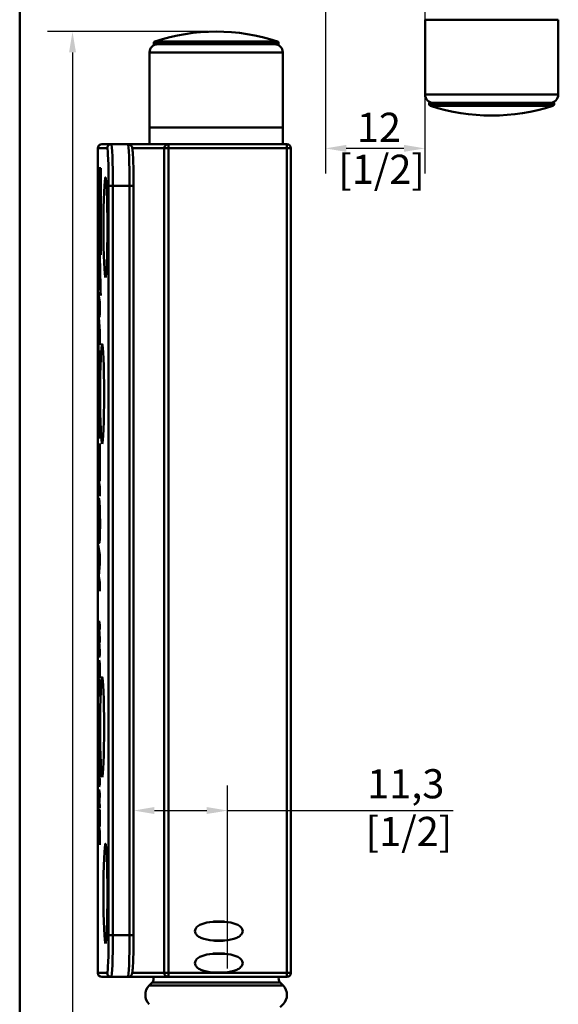
# Model space of a CAD drawing. Units: millimetres. Extents: x 0 to 330, y 0 to 467.
# Drawn here: x 102 to 174, y 119 to 250 of the extents above; entities that cross this region are included whole.
import ezdxf

# ---------------------------------------------------------------- set-up
doc = ezdxf.new("R2010")
doc.units = ezdxf.units.MM
doc.header["$LTSCALE"] = 1.111111
for name, color, linetype, lineweight in [('Arêtes tangentes visibles(ISO)', 7, 'Continuous', 50), ('Arêtes visibles(ISO)', 7, 'Continuous', 50), ('Cotes(ISO)', 7, 'Continuous', 25), ("Géométrie d'esquisse(ISO)", 7, 'Continuous', 50)]:
    doc.layers.add(name, color=color, linetype=linetype, lineweight=lineweight)
doc.styles.add('MANTION', font='arial.ttf')
doc.dimstyles.new('MANTION', dxfattribs={"dimscale": 1.111111, "dimtxt": 3.5, "dimasz": 2.5, "dimexe": 3, "dimexo": 1, "dimgap": 0.762, "dimtad": 1, "dimrnd": 1e-08, "dimtxsty": 'MANTION', "dimcen": 0.09, "dimdle": 10, "dimclrd": 256, "dimclre": 256, "dimclrt": 256, "dimazin": 2, "dimtfac": 0.714286, "dimtmove": 0, "dimatfit": 3, "dimfxl": 1, "dimtolj": 1, "dimlwd": 25, "dimlwe": 25, "dimarcsym": 0})

# ---------------------------------------------------------------- blocks, each defined once
blk = doc.blocks.new('*D11')
at = {"layer": 'Cotes(ISO)', "color": 154, "linetype": 'Continuous', "lineweight": 25, "true_color": 0x004692, "transparency": 16777216}
for p, q in [((142.74, 329.33), (142.74, 229.38)), ((156, 252.11), (156, 229.38)), ((153.22, 232.71), (145.52, 232.71))]:
    blk.add_line(p, q, dxfattribs=at)
at = {"layer": 'Cotes(ISO)', "color": 154, "linetype": 'Continuous', "true_color": 0x004692, "transparency": 16777216}
for points in [[(145.52, 233.18), (145.52, 232.25), (142.74, 232.71)], [(153.22, 233.18), (153.22, 232.25), (156, 232.71)]]:
    blk.add_solid(points, dxfattribs=at)
at = {"layer": 'Defpoints', "color": 0, "linetype": 'Continuous', "transparency": 16777216}
for p in [(142.74, 330.44), (156, 253.22), (142.74, 232.71)]:
    blk.add_point(p, dxfattribs=at)
at = {"layer": 'Cotes(ISO)', "color": 154, "linetype": 'Continuous', "lineweight": 25, "true_color": 0x004692, "transparency": 16777216, "char_height": 3.889, "attachment_point": 1, "style": 'MANTION'}
for s, insert in [('\\A1; 12', (145.74, 237.47)), ('\\A1;[1/2]', (144.45, 231.87))]:
    blk.add_mtext(s, dxfattribs=dict(at, insert=insert))
blk = doc.blocks.new('*D18')
at = {"layer": 'Cotes(ISO)', "color": 154, "linetype": 'Continuous', "lineweight": 25, "true_color": 0x004692, "transparency": 16777216}
for p, q in [((129.68, 123.28), (129.68, 147.7)), ((119.92, 144.36), (126.9, 144.36)), ((129.68, 144.36), (159.79, 144.36))]:
    blk.add_line(p, q, dxfattribs=at)
at = {"layer": 'Cotes(ISO)', "color": 154, "linetype": 'Continuous', "true_color": 0x004692, "transparency": 16777216}
for points in [[(119.92, 144.83), (119.92, 143.9), (117.14, 144.36)], [(126.9, 144.83), (126.9, 143.9), (129.68, 144.36)]]:
    blk.add_solid(points, dxfattribs=at)
at = {"layer": 'Defpoints', "color": 0, "linetype": 'Continuous', "transparency": 16777216}
for p in [(129.68, 144.36), (117.14, 140.75), (129.68, 122.17)]:
    blk.add_point(p, dxfattribs=at)
at = {"layer": 'Cotes(ISO)', "color": 154, "linetype": 'Continuous', "lineweight": 25, "true_color": 0x004692, "transparency": 16777216, "char_height": 3.889, "attachment_point": 1, "style": 'MANTION'}
for s, insert in [('\\A1; 11,3', (147.11, 149.88)), ('\\A1;[1/2]', (148.1, 143.52))]:
    blk.add_mtext(s, dxfattribs=dict(at, insert=insert))
blk = doc.blocks.new('*D20')
at = {"layer": 'Cotes(ISO)', "color": 154, "linetype": 'Continuous', "lineweight": 25, "true_color": 0x004692, "transparency": 16777216}
for p, q in [((127.05, 248.29), (105.66, 248.29)), ((108.99, 245.51), (108.99, 48.55)), ((118.99, 45.78), (105.66, 45.78))]:
    blk.add_line(p, q, dxfattribs=at)
at = {"layer": 'Cotes(ISO)', "color": 154, "linetype": 'Continuous', "true_color": 0x004692, "transparency": 16777216}
for points in [[(108.53, 245.51), (109.46, 245.51), (108.99, 248.29)], [(108.53, 48.55), (109.46, 48.55), (108.99, 45.78)]]:
    blk.add_solid(points, dxfattribs=at)
at = {"layer": 'Defpoints', "color": 0, "linetype": 'Continuous', "transparency": 16777216}
for p in [(128.16, 248.29), (108.99, 45.78), (120.1, 45.78)]:
    blk.add_point(p, dxfattribs=at)
at = {"layer": 'Cotes(ISO)', "color": 154, "linetype": 'Continuous', "lineweight": 25, "true_color": 0x004692, "transparency": 16777216, "attachment_point": 1, "rotation": 90, "style": 'MANTION'}
for s, insert, char_height in [('\\A1;[7 1/8]', (109.84, 51.87), 3.8889), ('\\A1; 182', (104.17, 53.92), 3.889)]:
    blk.add_mtext(s, dxfattribs=dict(at, insert=insert, char_height=char_height))

msp = doc.modelspace()

# ---------------------------------------------------------------- linework, layer by layer
at = {"layer": 'Arêtes tangentes visibles(ISO)'}
for p, q in [((136.339, 246.993), (119.979, 246.993)), ((136.493, 246.782), (119.826, 246.782)), ((137.048, 245.498), (119.27, 245.498)), ((156.032, 239.883), (173.81, 239.883)), ((156.587, 238.6), (173.254, 238.6)), ((156.741, 238.388), (173.101, 238.388)), ((112.37, 232.721), (112.357, 232.721)), ((112.37, 230.054), (112.37, 232.721)), ((112.37, 232.721), (113.61, 232.721)), ((116.972, 232.721), (121.24, 232.721)), ((121.24, 122.721), (121.24, 232.721)), ((121.805, 232.721), (121.24, 232.721)), ((121.805, 122.721), (121.805, 232.721)), ((121.805, 232.721), (137.6, 232.721)), ((137.6, 122.721), (137.6, 232.721)), ((138.134, 232.721), (137.6, 232.721)), ((112.357, 230.054), (112.37, 230.054)), ((112.764, 230.054), (112.37, 230.054)), ((112.37, 226.207), (112.37, 229.329)), ((112.497, 229.832), (112.487, 229.832)), ((112.497, 229.832), (112.589, 229.832)), ((112.497, 229.6), (112.497, 229.832)), ((112.589, 229.832), (112.69, 229.832)), ((112.589, 229.832), (112.589, 229.601)), ((112.703, 229.832), (112.69, 229.832)), ((112.703, 229.832), (112.764, 229.832)), ((112.703, 229.639), (112.703, 229.832)), ((112.61, 227.657), (112.643, 226.839)), ((112.764, 226.737), (112.723, 227.768)), ((114.386, 227.721), (113.809, 227.721)), ((113.809, 227.721), (113.809, 127.721)), ((114.386, 127.721), (114.386, 227.721)), ((114.386, 227.721), (116.607, 227.721)), ((116.607, 227.721), (117.14, 227.721)), ((116.607, 227.721), (116.607, 127.721)), ((112.601, 221.675), (112.764, 221.675)), ((112.497, 218.721), (112.497, 219.57)), ((112.37, 218.498), (112.357, 218.498)), ((112.37, 218.498), (112.517, 218.498)), ((112.37, 122.721), (112.37, 218.498)), ((112.487, 218.721), (112.497, 218.721)), ((112.512, 218.721), (112.497, 218.721)), ((112.639, 218.498), (112.764, 218.498)), ((112.412, 183.533), (112.454, 183.533)), ((112.622, 182.708), (112.664, 182.708)), ((112.618, 169), (112.658, 169)), ((112.618, 168.868), (112.658, 168.868)), ((112.62, 167.386), (112.644, 167.386)), ((112.623, 165.671), (112.651, 165.671)), ((112.618, 165.352), (112.658, 165.352)), ((112.547, 163.539), (112.56, 163.539)), ((112.549, 163.129), (112.563, 163.129)), ((112.645, 163.201), (112.658, 163.201)), ((112.644, 162.822), (112.657, 162.822)), ((112.611, 156.633), (112.643, 156.633)), ((112.615, 157.01), (112.658, 157.01)), ((112.568, 150.379), (112.594, 150.379)), ((112.587, 150.601), (112.609, 150.601)), ((112.596, 151.061), (112.608, 151.061)), ((112.646, 150.402), (112.658, 150.402)), ((112.618, 148.088), (112.658, 148.088)), ((112.623, 148.408), (112.651, 148.408)), ((112.611, 146.159), (112.643, 146.159)), ((112.615, 146.536), (112.658, 146.536)), ((112.545, 143.498), (112.558, 143.498)), ((112.63, 143.911), (112.649, 143.911)), ((112.648, 143.17), (112.66, 143.17)), ((127.726, 129.53), (129.301, 129.53)), ((114.386, 127.721), (113.809, 127.721)), ((116.607, 127.721), (114.386, 127.721)), ((116.607, 127.721), (117.14, 127.721)), ((127.726, 127.016), (129.301, 127.016)), ((127.726, 125.265), (129.301, 125.265)), ((112.357, 122.721), (112.37, 122.721)), ((113.61, 122.721), (112.37, 122.721)), ((121.24, 122.721), (116.972, 122.721)), ((121.24, 122.721), (121.805, 122.721)), ((128.23, 122.721), (121.805, 122.721)), ((127.726, 122.751), (129.301, 122.751)), ((137.6, 122.721), (128.797, 122.721)), ((137.6, 122.721), (138.134, 122.721)), ((119.234, 121.024), (137.085, 121.024)), ((119.633, 121.423), (136.685, 121.423))]:
    msp.add_line(p, q, dxfattribs=at)
for centre, major_axis, ratio, start_param, end_param in [((112.925, 232.721), (0, 0.556), 0.9992064, 0, 1.5707963), ((114.165, 232.721), (0, 0.556), 0.9992064, 0, 1.5707963), ((113.61, 227.721), (0, 5), 0.0398315, 4.712389, 6.2831853), ((114.165, 227.721), (0, 5.556), 0.0398315, 4.712389, 6.2831853), ((116.386, 227.721), (0, 5.556), 0.0398315, 4.712389, 6.2831853), ((121.783, 232.721), (0, 0.556), 0.9785922, 0, 1.5707963), ((121.783, 232.721), (0, 0.556), 0.0398315, 4.712389, 6.2831853), ((137.578, 232.721), (0, 0.556), 0.0398315, 4.712389, 6.2831853), ((112.481, 230.054), (0, -0.111), 0.9992064, 4.712389, 6.2831853), ((112.482, 229.832), (0, 0.111), 0.0477124, 4.712389, 6.2831853), ((112.501, 229.832), (0, 0.111), 0.0398315, 0, 1.5707963), ((112.593, 229.832), (0, 0.111), 0.0398315, 0.1229428, 1.5707963), ((112.592, 229.832), (0, 0.111), 0.9992064, 4.712389, 6.2831853), ((112.399, 227.768), (0, 1.722), 0.0398315, 2.7054267, 6.7193513), ((112.481, 229.329), (-0.111, 0.009), 0.9056588, 0, 0.0940794), ((112.51, 227.768), (0, 1.833), 0.0398315, 4.6248518, 6.2831853), ((112.621, 227.768), (0, 1.833), 0.0398315, 4.7107614, 6.2831853), ((112.732, 227.768), (0, 1.944), 0.0398315, 5.8612461, 6.5272312), ((112.61, 223.776), (0, 3.881), 0.0398315, 0.0018113, 0.9636688), ((112.721, 223.776), (0, 3.992), 0.0398315, 6.2733712, 6.2831853), ((112.481, 226.207), (-0.111, -0.009), 0.9056588, 6.1891059, 6.2831853), ((112.658, 223.324), (0, 5.123), 0.0398315, 1.0235851, 1.9008745), ((112.654, 222.538), (0, 4.311), 0.0398315, 0.0679253, 1.7776448), ((112.765, 222.538), (0, 4.2), 0.0398315, 0.0081299, 1.7776448), ((112.575, 221.664), (-0.111, -0.002), 0.3238597, 6.2410723, 6.2831853), ((113.471, 230.323), (0, 26.717), 0.0398315, 1.9008745, 2.0949474), ((112.597, 221.653), (-0.111, -0.001), 0.2052136, 4.6716801, 6.2424764), ((113.286, 225.865), (0, -20.509), 0.0398315, 4.9192374, 5.161963), ((113.397, 225.865), (0, -20.398), 0.0398315, 4.9192374, 5.0818649), ((112.481, 218.498), (0, 0.111), 0.9992064, 0, 1.5707963), ((112.482, 218.721), (0, -0.111), 0.0477124, 0, 1.5707963), ((112.501, 218.721), (0, -0.111), 0.0398315, 4.712389, 6.2831853), ((113.61, 127.721), (0, -5), 0.0398315, 0, 1.5707963), ((114.165, 127.721), (0, -5.556), 0.0398315, 0, 1.5707963), ((116.386, 127.721), (0, -5.556), 0.0398315, 0, 1.5707963), ((112.925, 122.721), (0, -0.556), 0.9992064, 4.712389, 6.2831853), ((114.165, 122.721), (0, -0.556), 0.9992064, 4.712389, 6.2831853), ((121.783, 122.721), (0, -0.556), 0.9785922, 4.712389, 6.2831853), ((121.783, 122.721), (0, -0.556), 0.0398315, 0, 1.5707963), ((137.578, 122.721), (0, -0.556), 0.0398315, 0, 1.5707963)]:
    msp.add_ellipse(centre, major_axis=major_axis, ratio=ratio, start_param=start_param, end_param=end_param, dxfattribs=at)
for points, knots in [([(112.386, 229.979), (112.388, 229.963), (112.392, 229.948), (112.401, 229.918), (112.407, 229.903), (112.418, 229.881), (112.423, 229.873), (112.435, 229.858), (112.442, 229.85), (112.457, 229.84), (112.465, 229.836), (112.477, 229.832), (112.482, 229.832), (112.487, 229.832)], [-0.028484683, -0.028484683, -0.028484683, -0.028484683, -0.022393363, -0.022393363, -0.015823096, -0.015823096, -0.011732134, -0.011732134, -0.006976783, -0.006976783, -0.002683378, -0.002683378, 0, 0, 0, 0]), ([(112.357, 228.788), (112.357, 228.947), (112.358, 229.085), (112.364, 229.246), (112.367, 229.291), (112.37, 229.329)], [0.274243016, 0.274243016, 0.274243016, 0.274243016, 0.327402743, 0.327402743, 0.351770608, 0.351770608, 0.351770608, 0.351770608]), ([(112.37, 226.207), (112.366, 226.254), (112.363, 226.311), (112.358, 226.48), (112.357, 226.605), (112.357, 226.747)], [0, 0, 0, 0, 0.030039154, 0.030039154, 0.077526841, 0.077526841, 0.077526841, 0.077526841]), ([(112.487, 218.721), (112.482, 218.721), (112.477, 218.72), (112.465, 218.716), (112.457, 218.713), (112.442, 218.702), (112.435, 218.695), (112.423, 218.679), (112.418, 218.671), (112.407, 218.649), (112.401, 218.634), (112.392, 218.604), (112.388, 218.589), (112.386, 218.574)], [-0.037931058, -0.037931058, -0.037931058, -0.037931058, -0.03524768, -0.03524768, -0.030954275, -0.030954275, -0.026198924, -0.026198924, -0.022107971, -0.022107971, -0.015537712, -0.015537712, -0.009446375, -0.009446375, -0.009446375, -0.009446375]), ([(127.726, 127.016), (127.169, 127.065), (126.598, 127.17), (125.947, 127.461), (125.745, 127.58), (125.518, 127.793), (125.432, 127.902), (125.348, 128.086), (125.325, 128.187), (125.325, 128.36), (125.348, 128.461), (125.432, 128.645), (125.518, 128.753), (125.745, 128.966), (125.947, 129.085), (126.598, 129.377), (127.169, 129.481), (127.726, 129.53)], [0.69778937, 0.69778937, 0.69778937, 0.69778937, 0.83766431, 0.83766431, 0.89043483, 0.89043483, 0.92168194, 0.92168194, 0.94503292, 0.94503292, 0.96838389, 0.96838389, 0.999631, 0.999631, 1.05240152, 1.05240152, 1.19227646, 1.19227646, 1.19227646, 1.19227646]), ([(129.301, 129.53), (129.858, 129.481), (130.429, 129.377), (131.08, 129.085), (131.282, 128.966), (131.509, 128.753), (131.595, 128.645), (131.678, 128.461), (131.702, 128.36), (131.702, 128.187), (131.678, 128.086), (131.595, 127.902), (131.509, 127.793), (131.282, 127.58), (131.08, 127.461), (130.429, 127.17), (129.858, 127.065), (129.301, 127.016)], [0.06776743, 0.06776743, 0.06776743, 0.06776743, 0.20764237, 0.20764237, 0.26041289, 0.26041289, 0.29166, 0.29166, 0.31501097, 0.31501097, 0.33836194, 0.33836194, 0.36960906, 0.36960906, 0.42237958, 0.42237958, 0.56225451, 0.56225451, 0.56225451, 0.56225451]), ([(127.726, 122.751), (127.169, 122.8), (126.598, 122.904), (125.947, 123.196), (125.745, 123.315), (125.518, 123.528), (125.432, 123.637), (125.348, 123.821), (125.325, 123.922), (125.325, 124.094), (125.348, 124.195), (125.432, 124.379), (125.518, 124.488), (125.745, 124.701), (125.947, 124.82), (126.598, 125.112), (127.169, 125.216), (127.726, 125.265)], [0.69778937, 0.69778937, 0.69778937, 0.69778937, 0.83766431, 0.83766431, 0.89043483, 0.89043483, 0.92168194, 0.92168194, 0.94503292, 0.94503292, 0.96838389, 0.96838389, 0.999631, 0.999631, 1.05240152, 1.05240152, 1.19227646, 1.19227646, 1.19227646, 1.19227646]), ([(129.301, 125.265), (129.858, 125.216), (130.429, 125.112), (131.08, 124.82), (131.282, 124.701), (131.509, 124.488), (131.595, 124.379), (131.678, 124.195), (131.702, 124.094), (131.702, 123.922), (131.678, 123.821), (131.595, 123.637), (131.509, 123.528), (131.282, 123.315), (131.08, 123.196), (130.429, 122.904), (129.858, 122.8), (129.301, 122.751)], [0.06776743, 0.06776743, 0.06776743, 0.06776743, 0.20764237, 0.20764237, 0.26041289, 0.26041289, 0.29166, 0.29166, 0.31501097, 0.31501097, 0.33836194, 0.33836194, 0.36960906, 0.36960906, 0.42237958, 0.42237958, 0.56225451, 0.56225451, 0.56225451, 0.56225451]), ([(128.797, 122.721), (128.701, 122.718), (128.606, 122.716), (128.421, 122.716), (128.326, 122.718), (128.23, 122.721)], [0.416729194, 0.416729194, 0.416729194, 0.416729194, 0.441728183, 0.441728183, 0.466727173, 0.466727173, 0.466727173, 0.466727173]), ([(127.481, 122.165), (127.619, 122.165), (127.757, 122.166), (128.531, 122.17), (129.068, 122.165), (129.502, 122.165)], [0.21124608, 0.21124608, 0.21124608, 0.21124608, 0.24241352, 0.24241352, 0.38474364, 0.38474364, 0.38474364, 0.38474364])]:
    msp.add_open_spline(points, degree=3, knots=knots, dxfattribs=at)
for points, weights in [([(127.726, 129.53), (128.513, 129.6), (129.301, 129.53)], [1, 1.00392135624, 1]), ([(129.301, 127.016), (128.513, 126.946), (127.726, 127.016)], [1, 1.00392135624, 1]), ([(127.726, 125.265), (128.513, 125.335), (129.301, 125.265)], [1, 1.00392135624, 1]), ([(128.23, 122.721), (127.979, 122.729), (127.726, 122.751)], [1, 1.00040111269, 1]), ([(129.301, 122.751), (129.048, 122.729), (128.797, 122.721)], [1, 1.00040111269, 1])]:
    msp.add_rational_spline(points, weights, degree=2, dxfattribs=at)
at = {"layer": 'Arêtes visibles(ISO)'}
for p, q in [((173.81, 249.883), (156.032, 249.883)), ((156.032, 239.883), (156.032, 249.883)), ((173.81, 239.883), (173.81, 249.883)), ((119.826, 246.609), (119.826, 246.782)), ((136.493, 246.609), (119.826, 246.609)), ((136.493, 246.609), (136.493, 246.782)), ((119.27, 245.498), (119.27, 235.498)), ((137.048, 245.498), (137.048, 235.498)), ((156.587, 238.772), (173.254, 238.772)), ((156.587, 238.772), (156.587, 238.6)), ((173.254, 238.772), (173.254, 238.6)), ((119.27, 235.498), (137.048, 235.498)), ((137.048, 235.498), (119.27, 235.498)), ((119.27, 233.276), (119.27, 235.498)), ((137.048, 233.276), (137.048, 235.498)), ((112.357, 230.054), (112.357, 232.721)), ((112.912, 233.276), (112.925, 233.276)), ((114.165, 233.276), (112.925, 233.276)), ((116.386, 233.276), (114.165, 233.276)), ((121.783, 233.276), (116.386, 233.276)), ((125.401, 233.276), (121.783, 233.276)), ((125.401, 233.276), (131.582, 233.276)), ((137.578, 233.276), (131.582, 233.276)), ((138.134, 122.721), (138.134, 232.721)), ((112.381, 229.44), (112.381, 229.984)), ((112.481, 229.943), (112.468, 229.943)), ((112.481, 229.943), (112.764, 229.943)), ((112.764, 226.737), (112.764, 230.054)), ((112.357, 226.747), (112.357, 228.789)), ((112.51, 229.601), (112.621, 229.601)), ((112.69, 229.626), (112.69, 229.832)), ((112.721, 227.768), (112.764, 227.768)), ((112.764, 227.768), (112.723, 227.768)), ((117.14, 127.721), (117.14, 227.721)), ((112.381, 218.568), (112.381, 226.095)), ((112.764, 226.737), (112.764, 218.498)), ((112.357, 122.721), (112.357, 218.498)), ((112.468, 218.609), (112.481, 218.609)), ((112.515, 218.609), (112.481, 218.609)), ((112.764, 218.609), (112.748, 218.609)), ((112.417, 212.332), (112.417, 213.464)), ((112.417, 213.464), (112.66, 212.188)), ((112.62, 211.359), (112.417, 212.332)), ((112.417, 212.332), (112.632, 212.332)), ((112.66, 212.188), (112.66, 210.395)), ((112.417, 211.14), (112.62, 211.359)), ((112.417, 209.948), (112.417, 211.14)), ((112.417, 211.14), (112.66, 211.14)), ((112.66, 210.395), (112.493, 210.208)), ((112.493, 210.208), (112.66, 208.289)), ((112.62, 211.359), (112.66, 211.359)), ((112.618, 207.675), (112.417, 209.948)), ((112.417, 209.948), (112.516, 209.948)), ((112.417, 207.595), (112.417, 208.737)), ((112.417, 208.737), (112.618, 207.675)), ((112.66, 206.487), (112.417, 207.595)), ((112.417, 207.595), (112.66, 207.595)), ((112.618, 207.675), (112.66, 207.675)), ((112.66, 208.289), (112.66, 206.487)), ((112.417, 205.499), (112.417, 206.79)), ((112.417, 206.79), (112.66, 203.338)), ((112.47, 204.759), (112.417, 205.499)), ((112.417, 205.499), (112.508, 205.499)), ((112.47, 202.337), (112.47, 204.759)), ((112.47, 204.759), (112.56, 204.759)), ((112.511, 204.2), (112.511, 202.49)), ((112.511, 204.2), (112.599, 204.2)), ((112.609, 202.849), (112.511, 204.2)), ((112.417, 202.136), (112.47, 202.337)), ((112.47, 202.337), (112.66, 202.337)), ((112.511, 202.49), (112.609, 202.849)), ((112.511, 202.49), (112.66, 202.49)), ((112.609, 202.849), (112.66, 202.849)), ((112.66, 203.338), (112.66, 201.936)), ((112.417, 200.944), (112.417, 202.136)), ((112.417, 202.136), (112.66, 202.136)), ((112.66, 201.936), (112.417, 200.944)), ((112.417, 198.983), (112.417, 200.147)), ((112.417, 200.147), (112.66, 198.871)), ((112.58, 198.121), (112.417, 198.983)), ((112.417, 198.983), (112.639, 198.983)), ((112.66, 198.871), (112.66, 197.707)), ((112.417, 196.463), (112.58, 198.121)), ((112.66, 197.707), (112.497, 196.044)), ((112.58, 198.121), (112.66, 198.121)), ((112.417, 195.299), (112.417, 196.463)), ((112.417, 196.463), (112.538, 196.463)), ((112.497, 196.044), (112.66, 195.187)), ((112.66, 194.022), (112.417, 195.299)), ((112.417, 195.299), (112.639, 195.299)), ((112.66, 195.187), (112.66, 194.022)), ((112.619, 191.549), (112.619, 193.338)), ((112.619, 193.338), (112.66, 193.123)), ((112.66, 193.123), (112.66, 188.307)), ((112.417, 191.353), (112.417, 192.611)), ((112.417, 192.611), (112.619, 191.549)), ((112.619, 190.291), (112.417, 191.353)), ((112.417, 191.353), (112.66, 191.353)), ((112.619, 191.549), (112.66, 191.549)), ((112.619, 188.521), (112.619, 190.291)), ((112.619, 190.291), (112.66, 190.291)), ((112.417, 188.847), (112.66, 187.571)), ((112.417, 187.59), (112.417, 188.847)), ((112.66, 188.307), (112.619, 188.521)), ((112.619, 188.521), (112.66, 188.521)), ((112.66, 186.314), (112.417, 187.59)), ((112.417, 187.59), (112.656, 187.59)), ((112.66, 187.571), (112.66, 186.314)), ((112.513, 184.786), (112.632, 184.786)), ((112.561, 181.33), (112.652, 181.33)), ((112.417, 178.586), (112.417, 179.751)), ((112.417, 179.751), (112.66, 178.474)), ((112.58, 177.724), (112.417, 178.586)), ((112.417, 178.586), (112.639, 178.586)), ((112.417, 176.066), (112.58, 177.724)), ((112.58, 177.724), (112.66, 177.724)), ((112.66, 178.474), (112.66, 177.31)), ((112.417, 174.902), (112.417, 176.066)), ((112.417, 176.066), (112.538, 176.066)), ((112.66, 177.31), (112.497, 175.647)), ((112.66, 173.626), (112.417, 174.902)), ((112.417, 174.902), (112.639, 174.902)), ((112.497, 175.647), (112.66, 174.79)), ((112.66, 174.79), (112.66, 173.626)), ((112.547, 169.656), (112.658, 169.133)), ((112.547, 169.33), (112.547, 169.656)), ((112.618, 169), (112.547, 169.33)), ((112.547, 169.33), (112.616, 169.33)), ((112.547, 168.638), (112.618, 168.868)), ((112.547, 168.314), (112.547, 168.638)), ((112.547, 168.638), (112.633, 168.638)), ((112.62, 167.386), (112.547, 168.314)), ((112.547, 168.314), (112.57, 168.314)), ((112.658, 168.718), (112.586, 168.485)), ((112.641, 168.913), (112.658, 168.913)), ((112.658, 169.133), (112.658, 168.718)), ((112.547, 167.312), (112.547, 167.64)), ((112.547, 167.64), (112.601, 167.378)), ((112.658, 166.787), (112.547, 167.312)), ((112.547, 167.312), (112.613, 167.312)), ((112.547, 166.626), (112.547, 166.993)), ((112.547, 166.993), (112.658, 165.578)), ((112.589, 168.081), (112.658, 167.206)), ((112.643, 167.12), (112.658, 167.12)), ((112.658, 167.206), (112.658, 166.787)), ((112.579, 166.226), (112.547, 166.626)), ((112.547, 166.626), (112.576, 166.626)), ((112.579, 165.212), (112.579, 166.226)), ((112.579, 166.226), (112.607, 166.226)), ((112.623, 165.671), (112.591, 166.082)), ((112.591, 166.082), (112.619, 166.082)), ((112.591, 166.082), (112.591, 165.254)), ((112.658, 165.578), (112.658, 165.182)), ((112.547, 165.093), (112.579, 165.212)), ((112.658, 165.182), (112.547, 164.769)), ((112.547, 164.769), (112.547, 165.093)), ((112.547, 165.093), (112.634, 165.093)), ((112.547, 163.539), (112.547, 164.439)), ((112.547, 164.439), (112.658, 163.916)), ((112.579, 165.212), (112.658, 165.212)), ((112.591, 165.254), (112.618, 165.352)), ((112.591, 165.254), (112.658, 165.254)), ((112.646, 165.422), (112.658, 165.422)), ((112.645, 163.643), (112.56, 164.047)), ((112.56, 164.047), (112.63, 164.047)), ((112.56, 164.047), (112.56, 163.652)), ((112.645, 163.201), (112.645, 163.643)), ((112.645, 163.643), (112.658, 163.643)), ((112.658, 163.916), (112.658, 163.162)), ((112.547, 160.008), (112.547, 161.922)), ((112.547, 161.922), (112.658, 161.399)), ((112.613, 162.447), (112.65, 162.447)), ((112.598, 161.348), (112.56, 161.53)), ((112.56, 161.53), (112.56, 159.949)), ((112.56, 161.53), (112.63, 161.53)), ((112.598, 159.898), (112.598, 161.348)), ((112.598, 161.348), (112.658, 161.348)), ((112.645, 161.126), (112.611, 161.289)), ((112.611, 161.289), (112.611, 159.838)), ((112.611, 161.289), (112.658, 161.289)), ((112.645, 159.644), (112.645, 161.126)), ((112.645, 161.126), (112.658, 161.126)), ((112.658, 161.399), (112.658, 159.584)), ((112.56, 159.949), (112.547, 160.008)), ((112.547, 160.008), (112.56, 160.008)), ((112.611, 159.838), (112.598, 159.898)), ((112.598, 159.898), (112.611, 159.898)), ((112.658, 159.584), (112.645, 159.644)), ((112.645, 159.644), (112.658, 159.644)), ((112.547, 158.57), (112.658, 158.047)), ((112.547, 158.238), (112.547, 158.57)), ((112.658, 157.715), (112.547, 158.238)), ((112.547, 158.238), (112.618, 158.238)), ((112.547, 157.327), (112.547, 157.654)), ((112.547, 157.654), (112.658, 157.131)), ((112.658, 158.047), (112.658, 157.715)), ((112.615, 157.01), (112.547, 157.327)), ((112.547, 157.327), (112.616, 157.327)), ((112.547, 156.027), (112.611, 156.633)), ((112.658, 156.777), (112.616, 156.366)), ((112.643, 156.902), (112.658, 156.902)), ((112.658, 157.131), (112.658, 156.777)), ((112.547, 155.691), (112.547, 156.027)), ((112.547, 156.027), (112.579, 156.027)), ((112.658, 155.172), (112.547, 155.691)), ((112.547, 155.691), (112.617, 155.691)), ((112.593, 155.803), (112.658, 155.498)), ((112.658, 155.498), (112.658, 155.172)), ((112.547, 154.154), (112.658, 153.631)), ((112.547, 153.821), (112.547, 154.154)), ((112.598, 153.584), (112.547, 153.821)), ((112.547, 153.821), (112.618, 153.821)), ((112.598, 152.267), (112.598, 153.584)), ((112.598, 153.584), (112.658, 153.584)), ((112.645, 153.358), (112.61, 153.525)), ((112.61, 153.525), (112.61, 152.208)), ((112.61, 153.525), (112.658, 153.525)), ((112.645, 152.064), (112.645, 153.358)), ((112.645, 153.358), (112.658, 153.358)), ((112.658, 153.631), (112.658, 152.005)), ((112.547, 151.681), (112.547, 152.013)), ((112.547, 152.013), (112.658, 151.49)), ((112.596, 151.448), (112.547, 151.681)), ((112.547, 151.681), (112.618, 151.681)), ((112.596, 151.061), (112.596, 151.448)), ((112.596, 151.448), (112.658, 151.448)), ((112.61, 152.208), (112.598, 152.267)), ((112.598, 152.267), (112.61, 152.267)), ((112.646, 151.215), (112.608, 151.391)), ((112.608, 151.391), (112.658, 151.391)), ((112.608, 151.391), (112.608, 150.931)), ((112.658, 152.005), (112.645, 152.064)), ((112.645, 152.064), (112.658, 152.064)), ((112.646, 151.215), (112.658, 151.215)), ((112.646, 150.402), (112.646, 151.215)), ((112.658, 151.49), (112.658, 150.444)), ((112.547, 150.199), (112.568, 150.379)), ((112.547, 149.826), (112.547, 150.199)), ((112.547, 150.199), (112.584, 150.199)), ((112.568, 150.019), (112.547, 149.826)), ((112.597, 150.476), (112.609, 150.476)), ((112.631, 149.951), (112.655, 149.951)), ((112.547, 149.363), (112.547, 149.729)), ((112.547, 149.729), (112.658, 148.315)), ((112.579, 148.962), (112.547, 149.363)), ((112.547, 149.363), (112.576, 149.363)), ((112.579, 147.948), (112.579, 148.962)), ((112.579, 148.962), (112.607, 148.962)), ((112.623, 148.408), (112.591, 148.818)), ((112.591, 148.818), (112.619, 148.818)), ((112.591, 148.818), (112.591, 147.991)), ((112.547, 147.83), (112.579, 147.948)), ((112.658, 147.919), (112.547, 147.506)), ((112.547, 147.506), (112.547, 147.83)), ((112.547, 147.83), (112.634, 147.83)), ((112.547, 146.854), (112.547, 147.18)), ((112.547, 147.18), (112.658, 146.657)), ((112.579, 147.948), (112.658, 147.948)), ((112.591, 147.991), (112.618, 148.088)), ((112.591, 147.991), (112.658, 147.991)), ((112.646, 148.158), (112.658, 148.158)), ((112.658, 148.315), (112.658, 147.919)), ((112.615, 146.536), (112.547, 146.854)), ((112.547, 146.854), (112.616, 146.854)), ((112.547, 145.554), (112.611, 146.159)), ((112.658, 146.303), (112.616, 145.892)), ((112.643, 146.428), (112.658, 146.428)), ((112.658, 146.657), (112.658, 146.303)), ((112.547, 145.217), (112.547, 145.554)), ((112.547, 145.554), (112.579, 145.554)), ((112.658, 144.698), (112.547, 145.217)), ((112.547, 145.217), (112.617, 145.217)), ((112.593, 145.329), (112.658, 145.024)), ((112.658, 145.024), (112.658, 144.698)), ((112.593, 144.156), (112.639, 144.156)), ((112.547, 140.223), (112.547, 142.136)), ((112.547, 142.136), (112.658, 141.614)), ((112.586, 142.698), (112.584, 142.367)), ((112.625, 142.255), (112.624, 142.566)), ((112.624, 142.566), (112.651, 142.566)), ((112.598, 141.563), (112.56, 141.745)), ((112.56, 141.745), (112.56, 140.163)), ((112.56, 141.745), (112.63, 141.745)), ((112.598, 140.112), (112.598, 141.563)), ((112.598, 141.563), (112.658, 141.563)), ((112.645, 141.34), (112.611, 141.503)), ((112.611, 141.503), (112.611, 140.053)), ((112.611, 141.503), (112.658, 141.503)), ((112.645, 139.858), (112.645, 141.34)), ((112.645, 141.34), (112.658, 141.34)), ((112.658, 141.614), (112.658, 139.799)), ((112.56, 140.163), (112.547, 140.223)), ((112.547, 140.223), (112.56, 140.223)), ((112.611, 140.053), (112.598, 140.112)), ((112.598, 140.112), (112.611, 140.112)), ((112.658, 139.799), (112.645, 139.858)), ((112.645, 139.858), (112.658, 139.858)), ((112.925, 122.165), (112.912, 122.165)), ((112.925, 122.165), (114.165, 122.165)), ((114.165, 122.165), (116.386, 122.165)), ((116.386, 122.165), (121.783, 122.165)), ((119.633, 121.423), (119.234, 121.024)), ((121.783, 122.165), (127.481, 122.165)), ((129.502, 122.165), (137.578, 122.165)), ((136.685, 121.423), (137.085, 121.024)), ((136.685, 118.11), (137.085, 118.509))]:
    msp.add_line(p, q, dxfattribs=at)
for centre, radius, start, end in [((120.048, 246.782), 0.222, 108.03791, 180), ((128.159, 221.875), 26.417, 71.96209, 108.03791), ((136.27, 246.782), 0.222, 0, 71.96209), ((120.382, 245.498), 1.111, 90, 180), ((135.937, 245.498), 1.111, 0, 90), ((157.143, 239.883), 1.111, 180, 270), ((172.699, 239.883), 1.111, 270, 0), ((156.81, 238.6), 0.222, 180, 251.96209), ((164.921, 263.507), 26.417, 251.96209, 288.03791), ((173.032, 238.6), 0.222, 288.03791, 0), ((112.912, 232.721), 0.556, 90, 180), ((137.578, 232.721), 0.556, 0, 90), ((112.468, 230.054), 0.111, 180, 270), ((112.579, 229.832), 0.111, 0, 90), ((112.468, 218.498), 0.111, 90, 180), ((112.912, 122.721), 0.556, 180, 270), ((137.578, 122.721), 0.556, 270, 0), ((120.491, 119.766), 1.778, 135, 225), ((119.168, 121.888), 0.658, 315, 24.903), ((137.15, 121.888), 0.658, 155.097, 225), ((135.828, 119.766), 1.778, 315, 45)]:
    msp.add_arc(centre, radius, start, end, dxfattribs=at)
for centre in [(113.389, 222.165), (112.946, 199.943), (112.946, 155.498), (113.389, 133.276)]:
    msp.add_ellipse(centre, major_axis=(0, -6.667), ratio=0.0398315, dxfattribs=at)
msp.add_ellipse((113.397, 225.865), major_axis=(0, -20.398), ratio=0.0398315, start_param=5.0818649, end_param=5.3889904, dxfattribs=at)
for points, knots in [([(117.14, 227.721), (117.14, 228.247), (117.137, 228.772), (117.124, 229.773), (117.114, 230.248), (117.09, 231.103), (117.075, 231.482), (117.04, 232.111), (117.021, 232.358), (116.987, 232.636), (116.977, 232.71), (116.945, 232.837), (116.936, 232.879), (116.887, 232.976), (116.874, 232.998), (116.832, 233.061), (116.798, 233.106), (116.689, 233.191), (116.628, 233.228), (116.499, 233.267), (116.443, 233.276), (116.386, 233.276)], [4.712389, 4.712389, 4.712389, 4.712389, 5.0265482, 5.0265482, 5.3407075, 5.3407075, 5.6548668, 5.6548668, 5.969026, 5.969026, 6.1261057, 6.1261057, 6.2046455, 6.2046455, 6.224809, 6.224809, 6.2520956, 6.2520956, 6.2710901, 6.2710901, 6.2831853, 6.2831853, 6.2831853, 6.2831853]), ([(112.357, 228.789), (112.357, 228.835), (112.357, 228.88), (112.357, 228.966), (112.358, 229.007), (112.359, 229.085), (112.36, 229.122), (112.362, 229.191), (112.363, 229.224), (112.366, 229.284), (112.368, 229.312), (112.37, 229.338)], [0.274243016, 0.274243016, 0.274243016, 0.274243016, 0.289748534, 0.289748534, 0.305254053, 0.305254053, 0.320759571, 0.320759571, 0.33626509, 0.33626509, 0.351770608, 0.351770608, 0.351770608, 0.351770608]), ([(112.37, 229.338), (112.374, 229.381), (112.378, 229.417), (112.386, 229.47), (112.389, 229.488), (112.398, 229.519), (112.402, 229.531), (112.416, 229.553), (112.42, 229.558), (112.429, 229.568), (112.434, 229.573), (112.45, 229.585), (112.463, 229.592), (112.487, 229.599), (112.499, 229.601), (112.51, 229.601)], [0, 0, 0, 0, 0.02665004, 0.02665004, 0.04836399, 0.04836399, 0.059378466, 0.059378466, 0.062513404, 0.062513404, 0.065259221, 0.065259221, 0.069902764, 0.069902764, 0.073524266, 0.073524266, 0.073524266, 0.073524266]), ([(112.621, 229.601), (112.635, 229.601), (112.65, 229.604), (112.674, 229.614), (112.684, 229.621), (112.699, 229.634), (112.704, 229.64), (112.711, 229.65), (112.713, 229.654), (112.717, 229.661), (112.717, 229.663), (112.717, 229.663), (112.717, 229.663), (112.717, 229.663)], [0, 0, 0, 0, 0.004773012, 0.004773012, 0.009240394, 0.009240394, 0.013548813, 0.013548813, 0.018255421, 0.018255421, 0.02520838, 0.02520838, 0.025833074, 0.025833074, 0.025833074, 0.025833074]), ([(112.721, 227.768), (112.701, 227.768), (112.681, 227.762), (112.649, 227.745), (112.638, 227.735), (112.616, 227.71), (112.611, 227.697), (112.584, 227.637), (112.578, 227.591), (112.558, 227.445), (112.549, 227.35), (112.531, 227.119), (112.522, 226.983), (112.507, 226.673), (112.499, 226.499), (112.489, 226.208), (112.486, 226.102), (112.483, 225.993)], [0, 0, 0, 0, 0.0210795, 0.0210795, 0.04559542, 0.04559542, 0.08996706, 0.08996706, 0.28270926, 0.28270926, 0.47545146, 0.47545146, 0.66819365, 0.66819365, 0.86093585, 0.86093585, 0.96371099, 0.96371099, 0.96371099, 0.96371099]), ([(112.61, 227.657), (112.61, 227.657), (112.61, 227.658), (112.61, 227.667), (112.611, 227.675), (112.615, 227.691), (112.618, 227.698), (112.629, 227.718), (112.637, 227.73), (112.659, 227.749), (112.67, 227.756), (112.696, 227.765), (112.709, 227.768), (112.723, 227.768)], [-0.000153179, -0.000153179, -0.000153179, -0.000153179, 0, 0, 0.002387103, 0.002387103, 0.004756281, 0.004756281, 0.008839342, 0.008839342, 0.012621433, 0.012621433, 0.016263973, 0.016263973, 0.016263973, 0.016263973]), ([(112.37, 226.197), (112.368, 226.223), (112.366, 226.251), (112.363, 226.312), (112.362, 226.344), (112.36, 226.414), (112.359, 226.451), (112.358, 226.529), (112.357, 226.57), (112.357, 226.656), (112.357, 226.7), (112.357, 226.747)], [0, 0, 0, 0, 0.015505368, 0.015505368, 0.031010736, 0.031010736, 0.046516105, 0.046516105, 0.062021473, 0.062021473, 0.077526841, 0.077526841, 0.077526841, 0.077526841]), ([(112.482, 225.938), (112.477, 225.939), (112.473, 225.941), (112.456, 225.947), (112.445, 225.954), (112.428, 225.969), (112.421, 225.976), (112.41, 225.991), (112.407, 225.998), (112.399, 226.013), (112.397, 226.021), (112.389, 226.049), (112.385, 226.067), (112.378, 226.12), (112.374, 226.155), (112.37, 226.197)], [0.002994095, 0.002994095, 0.002994095, 0.002994095, 0.004530614, 0.004530614, 0.008860944, 0.008860944, 0.013194466, 0.013194466, 0.018053651, 0.018053651, 0.02582734, 0.02582734, 0.047145831, 0.047145831, 0.073531683, 0.073531683, 0.073531683, 0.073531683]), ([(112.483, 225.993), (112.477, 225.736), (112.472, 225.467), (112.463, 224.908), (112.46, 224.619), (112.455, 224.03), (112.454, 223.731), (112.453, 223.131), (112.454, 222.831), (112.458, 222.238), (112.461, 221.946), (112.464, 221.662)], [1.02355535, 1.02355535, 1.02355535, 1.02355535, 1.19901917, 1.19901917, 1.37448299, 1.37448299, 1.54994682, 1.54994682, 1.72541064, 1.72541064, 1.90087446, 1.90087446, 1.90087446, 1.90087446]), ([(112.483, 225.99), (112.483, 225.99), (112.483, 225.991), (112.483, 225.991), (112.483, 225.992), (112.483, 225.993)], [-0.00014953122, -0.00014953122, -0.00014953122, -0.00014953122, 0, 0, 0.00033592162, 0.00033592162, 0.00033592162, 0.00033592162]), ([(112.643, 226.839), (112.643, 226.838), (112.643, 226.838), (112.645, 226.818), (112.654, 226.799), (112.678, 226.771), (112.69, 226.761), (112.71, 226.75), (112.719, 226.746), (112.734, 226.741), (112.74, 226.74), (112.752, 226.738), (112.758, 226.737), (112.764, 226.737)], [-0.022958041, -0.022958041, -0.022958041, -0.022958041, -0.022737553, -0.022737553, -0.01314079, -0.01314079, -0.0068146, -0.0068146, -0.003500435, -0.003500435, -0.001550421, -0.001550421, 0, 0, 0, 0]), ([(112.464, 221.662), (112.469, 221.326), (112.474, 220.993), (112.484, 220.331), (112.489, 220.002), (112.501, 219.351), (112.507, 219.028), (112.519, 218.389), (112.525, 218.072), (112.539, 217.446), (112.545, 217.136), (112.553, 216.829)], [1.90087446, 1.90087446, 1.90087446, 1.90087446, 1.94072853, 1.94072853, 1.9805826, 1.9805826, 2.02043667, 2.02043667, 2.06029074, 2.06029074, 2.10014481, 2.10014481, 2.10014481, 2.10014481]), ([(112.639, 218.498), (112.639, 218.512), (112.641, 218.527), (112.653, 218.555), (112.661, 218.568), (112.681, 218.587), (112.693, 218.596), (112.72, 218.607), (112.734, 218.609), (112.748, 218.609)], [0.046862117, 0.046862117, 0.046862117, 0.046862117, 0.050913544, 0.050913544, 0.054964971, 0.054964971, 0.058718419, 0.058718419, 0.062471867, 0.062471867, 0.062471867, 0.062471867]), ([(112.55, 216.952), (112.55, 216.939), (112.55, 216.927), (112.565, 216.263), (112.59, 215.626), (112.662, 214.167), (112.705, 213.559), (112.737, 213.24), (112.746, 213.147), (112.757, 213.104), (112.758, 213.099), (112.76, 213.095), (112.761, 213.094), (112.762, 213.093), (112.762, 213.093), (112.762, 213.093), (112.762, 213.093), (112.763, 213.092), (112.763, 213.092), (112.763, 213.092)], [-0.00377557, -0.00377557, -0.00377557, -0.00377557, 0, 0, 0.19924959, 0.19924959, 0.47148229, 0.47148229, 0.51581778, 0.51581778, 0.52215394, 0.52215394, 0.52391911, 0.52391911, 0.52458246, 0.52458246, 0.52493254, 0.52493254, 0.52520026, 0.52520026, 0.52520026, 0.52520026]), ([(116.386, 122.165), (116.449, 122.165), (116.513, 122.177), (116.626, 122.215), (116.675, 122.243), (116.761, 122.304), (116.793, 122.337), (116.848, 122.402), (116.867, 122.432), (116.903, 122.495), (116.915, 122.523), (116.945, 122.601), (116.954, 122.638), (116.999, 122.838), (117.014, 123.01), (117.052, 123.523), (117.07, 123.848), (117.099, 124.611), (117.111, 125.049), (117.129, 125.996), (117.136, 126.505), (117.14, 127.256), (117.14, 127.488), (117.14, 127.721)], [3.1415927, 3.1415927, 3.1415927, 3.1415927, 3.1551102, 3.1551102, 3.1699526, 3.1699526, 3.1882607, 3.1882607, 3.211302, 3.211302, 3.2448189, 3.2448189, 3.317068, 3.317068, 3.6312272, 3.6312272, 3.9453865, 3.9453865, 4.2595458, 4.2595458, 4.573705, 4.573705, 4.712389, 4.712389, 4.712389, 4.712389])]:
    msp.add_open_spline(points, degree=3, knots=knots, dxfattribs=at)
for points in [[(112.412, 183.533), (112.412, 184.385), (112.443, 185.545), (112.489, 186.029), (112.512, 186.029)], [(112.512, 186.029), (112.533, 186.029), (112.557, 185.866)], [(112.557, 185.866), (112.59, 185.652), (112.637, 184.781), (112.664, 183.454), (112.664, 182.611)], [(112.513, 184.786), (112.488, 184.786), (112.454, 184.017), (112.454, 183.393)], [(112.622, 182.708), (112.622, 183.631), (112.554, 184.786), (112.513, 184.786)], [(112.562, 180.077), (112.523, 180.077), (112.451, 180.985), (112.412, 182.545), (112.412, 183.533)], [(112.454, 183.393), (112.454, 182.881), (112.481, 181.945), (112.535, 181.33), (112.561, 181.33)], [(112.561, 181.33), (112.59, 181.33), (112.622, 182.108), (112.622, 182.708)], [(112.664, 182.611), (112.664, 181.474), (112.608, 180.077), (112.562, 180.077)], [(112.586, 168.485), (112.572, 168.439), (112.559, 168.426)], [(112.559, 168.426), (112.57, 168.324), (112.589, 168.081)], [(112.641, 168.913), (112.626, 168.957), (112.618, 169)], [(112.618, 168.868), (112.628, 168.9), (112.641, 168.913)], [(112.601, 167.378), (112.62, 167.287), (112.643, 167.12)], [(112.643, 167.12), (112.632, 167.23), (112.62, 167.386)], [(112.646, 165.422), (112.636, 165.508), (112.623, 165.671)], [(112.618, 165.352), (112.635, 165.409), (112.646, 165.422)], [(112.549, 163.129), (112.547, 163.296), (112.547, 163.539)], [(112.613, 162.108), (112.599, 162.108), (112.577, 162.29), (112.561, 162.587), (112.551, 162.908), (112.549, 163.129)], [(112.56, 163.652), (112.56, 163.383), (112.562, 163.175)], [(112.562, 163.175), (112.563, 163.044), (112.566, 162.953)], [(112.566, 162.953), (112.57, 162.83), (112.575, 162.733)], [(112.644, 162.822), (112.645, 162.944), (112.645, 163.201)], [(112.658, 163.162), (112.658, 162.891), (112.656, 162.75)], [(112.575, 162.733), (112.582, 162.601), (112.601, 162.447), (112.613, 162.447)], [(112.613, 162.447), (112.627, 162.447), (112.641, 162.659), (112.644, 162.822)], [(112.656, 162.75), (112.654, 162.544), (112.642, 162.254), (112.624, 162.108), (112.613, 162.108)], [(112.616, 156.366), (112.597, 156.178), (112.585, 156.068)], [(112.611, 156.633), (112.628, 156.794), (112.643, 156.902)], [(112.643, 156.902), (112.63, 156.936), (112.615, 157.01)], [(112.585, 156.068), (112.577, 156.004), (112.564, 155.92)], [(112.564, 155.92), (112.578, 155.873), (112.593, 155.803)], [(112.568, 150.379), (112.579, 150.476), (112.587, 150.601)], [(112.588, 150.271), (112.579, 150.114), (112.568, 150.019)], [(112.587, 150.601), (112.593, 150.686), (112.596, 150.862), (112.596, 151.061)], [(112.597, 150.476), (112.593, 150.341), (112.588, 150.271)], [(112.631, 149.631), (112.617, 149.631), (112.6, 150.032), (112.597, 150.476)], [(112.608, 150.931), (112.608, 150.612), (112.609, 150.514)], [(112.609, 150.514), (112.61, 150.326), (112.616, 150.084), (112.626, 149.951), (112.631, 149.951)], [(112.658, 150.444), (112.658, 150.133), (112.653, 149.813), (112.641, 149.631), (112.631, 149.631)], [(112.631, 149.951), (112.636, 149.951), (112.643, 150.051), (112.646, 150.209), (112.646, 150.402)], [(112.618, 148.088), (112.635, 148.145), (112.646, 148.158)], [(112.646, 148.158), (112.636, 148.245), (112.623, 148.408)], [(112.616, 145.892), (112.597, 145.704), (112.585, 145.594)], [(112.611, 146.159), (112.628, 146.32), (112.643, 146.428)], [(112.643, 146.428), (112.63, 146.462), (112.615, 146.536)], [(112.585, 145.594), (112.577, 145.53), (112.564, 145.446)], [(112.564, 145.446), (112.578, 145.399), (112.593, 145.329)], [(112.545, 143.498), (112.545, 143.955), (112.57, 144.489), (112.593, 144.489)], [(112.584, 142.367), (112.565, 142.524), (112.545, 143.125), (112.545, 143.498)], [(112.593, 144.156), (112.576, 144.156), (112.558, 143.777), (112.558, 143.472)], [(112.558, 143.472), (112.558, 143.214), (112.573, 142.793), (112.586, 142.698)], [(112.593, 144.489), (112.623, 144.489), (112.642, 144.082)], [(112.63, 143.911), (112.614, 144.156), (112.593, 144.156)], [(112.648, 143.17), (112.648, 143.629), (112.63, 143.911)], [(112.642, 144.082), (112.66, 143.722), (112.66, 143.185)], [(112.624, 142.566), (112.636, 142.617), (112.648, 142.926), (112.648, 143.17)], [(112.66, 143.185), (112.66, 142.786), (112.641, 142.295), (112.625, 142.255)]]:
    msp.add_open_spline(points, degree=2, dxfattribs=at)
at = {"layer": "Géométrie d'esquisse(ISO)"}
msp.add_line((101.947, 72.612), (101.947, 452.197), dxfattribs=at)

# ---------------------------------------------------------------- dimensions: what is measured, and where the dimension line sits
at = {"layer": 'Cotes(ISO)', "color": 154, "linetype": 'Continuous', "lineweight": 25, "true_color": 0x004692}
for base, p1, p2, override, picture, middle in [((142.743, 232.715), (156.001, 253.217), (142.743, 330.439), {"dimgap": 0.762, "dimdec": 0, "dimlfac": 0.9, "dimpost": '\\X', "dimtol": 0, "dimlim": 0, "dimtp": 0, "dimtm": 0, "dimtdec": 2, "dimtofl": 0, "dimatfit": 1, "dimtvp": -0.25}, '*D11', (149.372, 232.715)), ((129.681, 144.363), (117.14, 140.754), (129.681, 122.165), {"dimgap": 0.762, "dimdec": 1, "dimlfac": 0.9, "dimpost": '\\X', "dimse1": 1, "dimtol": 0, "dimlim": 0, "dimtp": 0, "dimtm": 0, "dimtdec": 2, "dimtofl": 0, "dimatfit": 2, "dimtvp": -0.25}, '*D18', (153.025, 144.363))]:
    dim = msp.add_linear_dim(base=base, p1=p1, p2=p2, text=' <>\\X[1/2]', dimstyle='MANTION', override=override, dxfattribs=at)
    dim.commit()
    dim.dimension.update_dxf_attribs({"geometry": picture, "text_midpoint": middle, "dimtype": 160})
dim = msp.add_linear_dim(base=(108.993, 45.776), p1=(128.159, 248.292), p2=(120.104, 45.776), angle=90, text=' <>\\X[7 1/8]', dimstyle='MANTION', override={"dimgap": 0.762, "dimdec": 0, "dimlfac": 0.9, "dimpost": '\\X', "dimtol": 0, "dimlim": 0, "dimtp": 0, "dimtm": 0, "dimtdec": 2, "dimtofl": 0, "dimatfit": 1, "dimtvp": -0.25}, dxfattribs=at)
dim.commit()
dim.dimension.update_dxf_attribs({"geometry": '*D20', "text_midpoint": (108.993, 59.063), "dimtype": 160})

doc.saveas('drawing.dxf')
